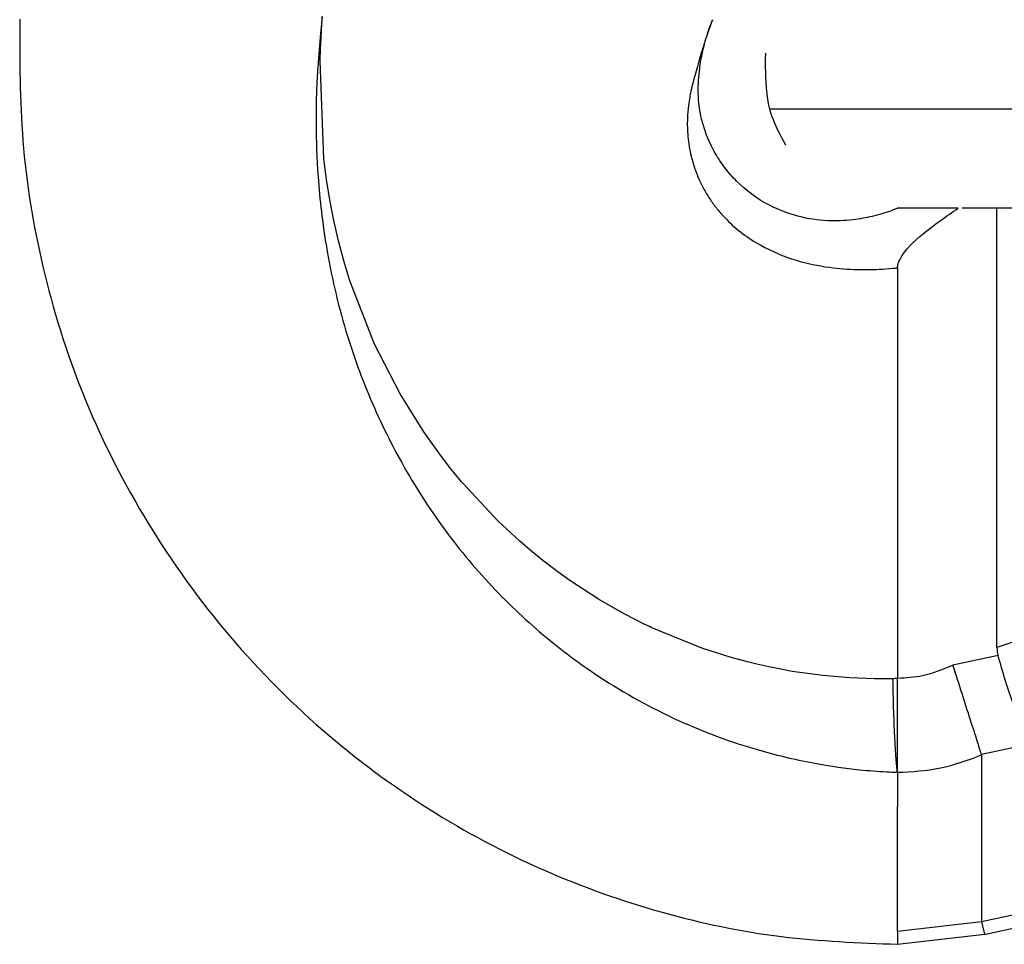
# Paper-space layout '_Back' of a CAD drawing. Units: millimetres. Extents: x -360 to 348, y -499 to 787.
# Drawn here: x -282 to -232, y -84 to -37 of the extents above; entities that cross this region are included whole.
import ezdxf

# ---------------------------------------------------------------- set-up
doc = ezdxf.new("R2010")
doc.units = ezdxf.units.MM

psp = doc.layouts.new('_Back')

# ---------------------------------------------------------------- linework, layer by layer
at = {"color": 7, "linetype": 'Continuous', "lineweight": 25}
for p, q in [((-244.133, -41.85), (-210.577, -41.85)), ((-206.116, -46.85), (-234.442, -46.85)), ((-232.695, -68.922), (-232.695, -46.85)), ((-237.696, -49.84), (-237.696, -70.473)), ((-201.821, -58.569), (-232.695, -68.922)), ((-232.644, -69.315), (-234.909, -69.804)), ((-233.475, -74.279), (-230.956, -73.734)), ((-233.47, -74.314), (-233.47, -82.694)), ((-233.345, -83.33), (-201.009, -76.34)), ((-230.268, -82.002), (-233.47, -82.694)), ((-233.47, -82.698), (-237.696, -83.183)), ((-233.469, -82.698), (-233.329, -83.326)), ((-237.696, -83.826), (-233.311, -83.322))]:
    psp.add_line(p, q, dxfattribs=at)
at = {"color": 7, "linetype": 'Continuous', "lineweight": 25, "flags": 128}
for points in [[(-266.623, -37.21), (-266.712, -38.26), (-266.782, -39.085)], [(-237.924, -70.487), (-238.87, -70.491), (-240.092, -70.446), (-241.45, -70.331), (-242.988, -70.116), (-243.65, -69.996), (-244.164, -69.892), (-244.761, -69.758), (-245.23, -69.643), (-246.062, -69.416), (-247.527, -68.948), (-250.041, -67.923), (-250.041, -67.923), (-250.041, -67.923), (-250.041, -67.923), (-250.041, -67.923), (-250.041, -67.922), (-250.042, -67.922), (-250.043, -67.922), (-250.045, -67.921), (-250.049, -67.919), (-250.058, -67.915), (-250.08, -67.904), (-250.158, -67.868), (-250.427, -67.739), (-251.407, -67.238), (-251.853, -66.994), (-252.294, -66.741), (-252.731, -66.481), (-254.164, -65.548), (-254.772, -65.114), (-255.034, -64.918), (-255.239, -64.763), (-255.385, -64.649), (-255.5, -64.559), (-255.703, -64.398), (-256.062, -64.105), (-256.689, -63.57), (-257.764, -62.574), (-259.547, -60.666), (-259.548, -60.666), (-259.548, -60.666), (-259.548, -60.665), (-259.548, -60.665), (-259.549, -60.664), (-259.55, -60.663), (-259.552, -60.66), (-259.557, -60.655), (-259.565, -60.645), (-259.583, -60.624), (-259.623, -60.577), (-259.751, -60.424), (-260.161, -59.92), (-260.759, -59.143), (-261.514, -58.079), (-262.701, -56.179), (-263.992, -53.671), (-265.229, -50.497), (-265.533, -49.491), (-265.801, -48.479), (-266.036, -47.459), (-266.237, -46.433), (-266.404, -45.402), (-266.538, -44.366), (-266.724, -39.441), (-266.724, -39.441), (-266.724, -39.441), (-266.724, -39.44), (-266.724, -39.44), (-266.724, -39.44), (-266.724, -39.44), (-266.724, -39.44), (-266.724, -39.437), (-266.723, -39.428), (-266.722, -39.394), (-266.717, -39.259), (-266.711, -39.135), (-266.711, -39.127), (-266.71, -39.124), (-266.71, -39.123), (-266.709, -39.091), (-266.708, -39.08), (-266.708, -39.079)]]:
    psp.add_lwpolyline(points, dxfattribs=at)
at = {"color": 7, "linetype": 'Continuous', "lineweight": 25}
for points, knots in [([(-281.821, -37.35), (-281.822, -39.388), (-281.822, -43.56), (-280.787, -49.89), (-278.802, -56.256), (-275.725, -62.413), (-271.676, -68.142), (-266.824, -73.1), (-261.387, -77.131), (-255.628, -80.203), (-249.644, -82.321), (-243.642, -83.594), (-239.647, -83.749), (-237.696, -83.825)], [0, 0, 0, 0, 0.086709, 0.177482, 0.271837, 0.368968, 0.467519, 0.566174, 0.658283, 0.74845, 0.835753, 0.919764, 1, 1, 1, 1]), ([(-266.708, -39.079), (-266.698, -38.883), (-266.68, -38.535), (-266.648, -37.911), (-266.625, -37.484), (-266.611, -37.21)], [0, 0, 0, 0, 0.3136, 0.56, 1, 1, 1, 1]), ([(-246.988, -37.377), (-246.992, -37.388), (-247.003, -37.418), (-247.038, -37.506), (-247.148, -37.788), (-247.272, -38.136), (-247.393, -38.505), (-247.467, -38.74), (-247.531, -38.95), (-247.588, -39.14), (-247.637, -39.308), (-247.695, -39.504), (-247.778, -39.794), (-247.924, -40.319), (-248.041, -40.77), (-248.103, -41.072), (-248.103, -41.072), (-248.103, -41.072), (-248.104, -41.073), (-248.104, -41.073), (-248.104, -41.075), (-248.104, -41.077), (-248.105, -41.081), (-248.107, -41.09), (-248.111, -41.11), (-248.122, -41.168), (-248.157, -41.358), (-248.211, -41.756), (-248.276, -42.413), (-248.257, -43.107), (-248.174, -43.744), (-248.059, -44.301), (-247.895, -44.851), (-247.726, -45.276), (-247.551, -45.659), (-247.344, -46.052), (-247.026, -46.546), (-246.673, -47.003), (-245.955, -47.791), (-244.743, -48.713), (-242.934, -49.474), (-241.252, -49.832), (-239.832, -49.943), (-238.76, -49.929), (-238.109, -49.882), (-237.806, -49.852), (-237.724, -49.844), (-237.702, -49.841), (-237.696, -49.841), (-237.696, -49.84)], [0, 0, 0, 0, 0.002107, 0.005623, 0.016882, 0.056394, 0.072108, 0.087777, 0.101511, 0.112869, 0.124823, 0.134239, 0.151106, 0.181405, 0.23601, 0.236017, 0.236023, 0.236034, 0.236053, 0.236087, 0.236151, 0.236268, 0.236492, 0.23694, 0.237889, 0.240062, 0.247293, 0.271804, 0.309314, 0.360342, 0.387934, 0.41561, 0.453556, 0.480959, 0.488939, 0.520529, 0.551096, 0.580613, 0.60905, 0.711835, 0.798061, 0.868861, 0.924591, 0.965447, 0.990883, 0.997539, 0.999308, 0.999927, 1, 1, 1, 1]), ([(-237.696, -46.85), (-237.696, -46.85), (-237.696, -46.85), (-237.696, -46.85), (-237.697, -46.851), (-237.7, -46.852), (-237.71, -46.856), (-237.751, -46.873), (-237.915, -46.938), (-238.29, -47.074), (-238.95, -47.267), (-239.902, -47.449), (-241.149, -47.519), (-242.656, -47.328), (-244.33, -46.698), (-245.44, -45.869), (-246.092, -45.172), (-246.371, -44.83), (-246.629, -44.469), (-246.863, -44.09), (-247.353, -43.168), (-247.736, -41.865), (-247.712, -40.261), (-247.52, -38.943), (-247.235, -38.016), (-247.027, -37.481), (-246.991, -37.387), (-246.988, -37.377)], [0, 0, 0, 0, 0.000004, 0.000011, 0.000035, 0.000118, 0.000403, 0.001492, 0.005802, 0.023156, 0.052578, 0.094938, 0.151955, 0.226413, 0.322507, 0.443357, 0.470119, 0.49718, 0.524523, 0.552096, 0.579849, 0.718858, 0.799826, 0.881282, 0.979379, 0.997802, 1, 1, 1, 1]), ([(-266.782, -39.085), (-266.782, -39.085), (-266.782, -39.085), (-266.782, -39.085), (-266.782, -39.085), (-266.782, -39.085), (-266.782, -39.087), (-266.783, -39.095), (-266.786, -39.127), (-266.796, -39.253), (-266.837, -39.758), (-266.906, -40.881), (-266.948, -42.812), (-266.846, -45.528), (-266.429, -49.037), (-265.593, -52.721), (-264.287, -56.357), (-262.622, -59.787), (-260.448, -63.16), (-257.857, -66.199), (-255.106, -68.702), (-251.937, -70.962), (-248.467, -72.797), (-244.916, -74.065), (-242.016, -74.74), (-239.869, -75.044), (-238.533, -75.15), (-237.896, -75.18), (-237.715, -75.187), (-237.696, -75.187)], [0, 0, 0, 0, 0, 0.000001, 0.000002, 0.000009, 0.000031, 0.000121, 0.000481, 0.001935, 0.007727, 0.030844, 0.06933, 0.12326, 0.192875, 0.279125, 0.345793, 0.419559, 0.501493, 0.577909, 0.648663, 0.713312, 0.79825, 0.868933, 0.924131, 0.964452, 0.989866, 0.99892, 1, 1, 1, 1]), ([(-243.314, -43.677), (-243.574, -43.197), (-244.229, -41.992), (-244.331, -40.411), (-244.324, -39.354), (-244.322, -39.058)], [0, 0, 0, 0, 0.322884, 0.810291, 1, 1, 1, 1]), ([(-237.696, -49.84), (-237.688, -49.773), (-237.673, -49.624), (-237.36, -48.959), (-236.317, -47.992), (-235.248, -47.259), (-234.652, -46.85)], [0, 0, 0, 0, 0.04653, 0.102719, 0.499766, 1, 1, 1, 1]), ([(-234.652, -46.85), (-235.304, -46.85), (-236.283, -46.85), (-237.224, -46.85), (-237.627, -46.85), (-237.674, -46.85), (-237.696, -46.85)], [0, 0, 0, 0, 0.498819, 0.749139, 0.884495, 1, 1, 1, 1]), ([(-232.695, -68.922), (-232.693, -68.997), (-232.688, -69.13), (-232.657, -69.259), (-232.644, -69.315)], [0, 0, 0, 0, 0.5656748, 1, 1, 1, 1]), ([(-230.956, -73.734), (-231.09, -73.512), (-231.366, -73.058), (-231.841, -71.875), (-232.282, -70.584), (-232.525, -69.731), (-232.644, -69.315)], [0, 0, 0, 0, 0.275346, 0.562876, 0.786745, 1, 1, 1, 1]), ([(-234.909, -69.804), (-235.409, -70.017), (-236.303, -70.397), (-237.27, -70.45), (-237.696, -70.473)], [0, 0, 0, 0, 0.5599098, 1, 1, 1, 1]), ([(-233.475, -74.279), (-233.54, -74.078), (-233.674, -73.66), (-234.02, -72.577), (-234.445, -71.252), (-234.754, -70.288), (-234.909, -69.804)], [0, 0, 0, 0, 0.239687, 0.499239, 0.74904, 1, 1, 1, 1]), ([(-237.696, -70.473), (-237.738, -70.476), (-237.814, -70.481), (-237.89, -70.485), (-237.924, -70.487)], [0, 0, 0, 0, 0.558574, 1, 1, 1, 1]), ([(-237.696, -75.188), (-237.72, -74.979), (-237.77, -74.553), (-237.837, -73.406), (-237.893, -72.009), (-237.914, -70.986), (-237.924, -70.487)], [0, 0, 0, 0, 0.2440497, 0.500034, 0.7560001, 1, 1, 1, 1]), ([(-237.696, -75.188), (-237.696, -74.979), (-237.696, -74.552), (-237.696, -73.402), (-237.696, -72), (-237.696, -70.974), (-237.696, -70.473)], [0, 0, 0, 0, 0.243991, 0.499995, 0.756001, 1, 1, 1, 1]), ([(-237.696, -75.187), (-236.97, -75.149), (-235.517, -75.074), (-234.153, -74.568), (-233.47, -74.314)], [0, 0, 0, 0, 0.499198, 1, 1, 1, 1]), ([(-233.47, -74.314), (-233.47, -74.307), (-233.471, -74.295), (-233.474, -74.284), (-233.475, -74.279)], [0, 0, 0, 0, 0.560004, 1, 1, 1, 1]), ([(-237.696, -75.187), (-237.696, -75.471), (-237.696, -76.036), (-237.696, -76.61), (-237.696, -76.896)], [0, 0, 0, 0, 0.500948, 1, 1, 1, 1]), ([(-237.696, -83.183), (-237.696, -82.12), (-237.696, -80.001), (-237.696, -77.929), (-237.696, -76.896)], [0, 0, 0, 0, 0.5013367, 1, 1, 1, 1]), ([(-233.47, -82.694), (-233.47, -82.695), (-233.47, -82.696), (-233.469, -82.697), (-233.469, -82.698)], [0, 0, 0, 0, 0.5600012, 1, 1, 1, 1]), ([(-237.696, -83.183), (-237.696, -83.377), (-237.696, -83.768), (-237.696, -83.806), (-237.696, -83.825)], [0, 0, 0, 0, 0.4959213, 1, 1, 1, 1])]:
    psp.add_open_spline(points, degree=3, knots=knots, dxfattribs=at)

doc.saveas('drawing.dxf')
